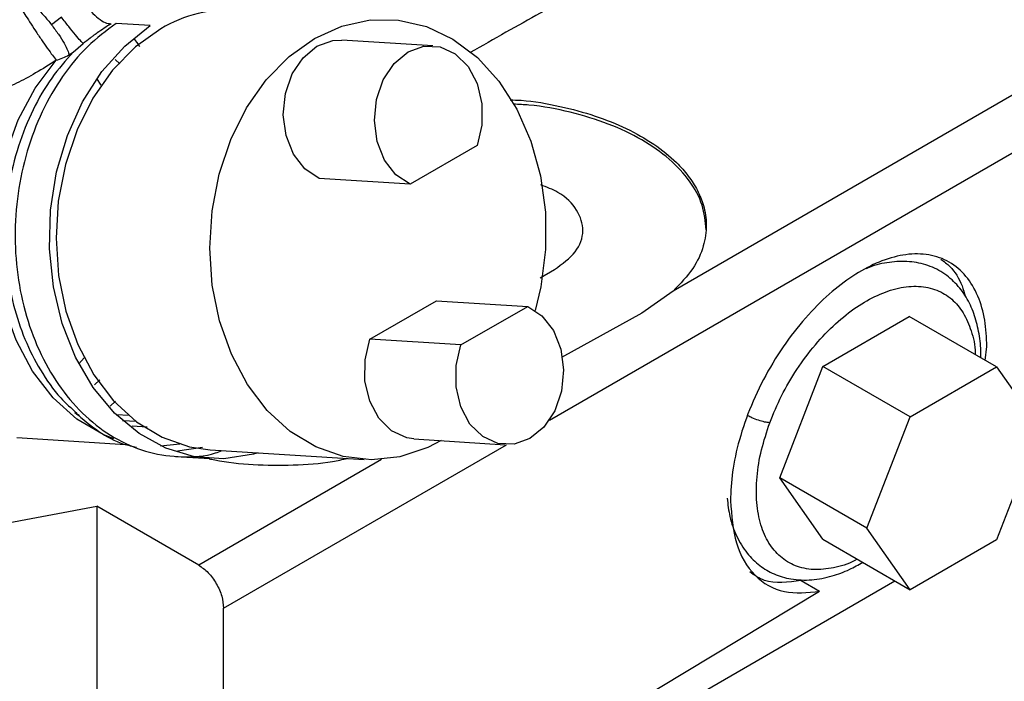
# Model space of a CAD drawing. Units: inches. Extents: x 0.1 to 21.9, y 0.1 to 16.9.
# Drawn here: x 18.8 to 19.1, y 5.8 to 5.9 of the extents above; entities that cross this region are included whole.
import ezdxf

# ---------------------------------------------------------------- set-up
doc = ezdxf.new("R2010")
doc.units = ezdxf.units.IN
doc.header["$MEASUREMENT"] = 0

msp = doc.modelspace()

# ---------------------------------------------------------------- linework, layer by layer
at = {"color": 7, "linetype": 'Continuous', "lineweight": 25}
for p, q in [((18.9685465988286, 5.824280999390085), (19.25259548816788, 5.988257838697986)), ((19.22651366378255, 5.989270148366341), (19.00309172648572, 5.860291417097871)), ((18.83229953178773, 5.936720389644762), (18.82955135923805, 5.934586776571209)), ((18.85712793356082, 5.934345606199526), (18.84759091308378, 5.934947907727019)), ((18.93603905351927, 5.928711526510011), (18.91060699850621, 5.930317664730751)), ((18.83557554931962, 5.926941616149858), (18.83840425183196, 5.929349379636074)), ((18.8343895248094, 5.926162765380774), (18.8355755447786, 5.926941611978306)), ((18.8485911646714, 5.923672114312534), (18.8473594540736, 5.924892811427529)), ((18.84345580770622, 5.917768352982549), (18.84221389765136, 5.919572133840717)), ((18.94835052295308, 5.900878491288567), (18.92972598335817, 5.890126772384526)), ((18.92972598335817, 5.890126772384526), (18.90429392784802, 5.891732910836984)), ((18.9659470305582, 5.863967973840604), (18.96998025204536, 5.866296289951714)), ((19.00309172752459, 5.860291416529511), (18.99433924549731, 5.85407812405494)), ((18.91844775358025, 5.846852053383087), (18.93706783995475, 5.857601200559992)), ((18.93706783995475, 5.857601200559992), (18.96249989467331, 5.855995063616414)), ((18.94387980770486, 5.845245916266411), (18.96249989467331, 5.855995063616414)), ((18.9943392454992, 5.85407812415152), (18.97193773295762, 5.841700590703514)), ((19.04492208169724, 5.839242998417356), (19.06903123270789, 5.853160915041983)), ((19.09339022615474, 5.83909876744899), (19.06903123270789, 5.853160915041983)), ((18.94387980770486, 5.845245916266411), (18.91844775358025, 5.846852053383087)), ((19.09024736959267, 5.840913099922779), (19.09072054533002, 5.84479801062438)), ((18.83718798946277, 5.839990441597291), (18.8386469596067, 5.841623651003275)), ((19.03286750618771, 5.808173583060059), (19.04492208169724, 5.839242998417356)), ((19.06928107514458, 5.825180850824642), (19.04492208169724, 5.839242998417356)), ((19.06928107514458, 5.825180850824642), (19.09339022615474, 5.83909876744899)), ((19.09339022615474, 5.83909876744899), (19.10544480165773, 5.821947268718255)), ((18.84150977113768, 5.83416162944311), (18.84304991636442, 5.835520807461544)), ((18.84596804383392, 5.828193569922756), (18.84745967055024, 5.829545933455067)), ((18.837385969528, 5.825493892140533), (18.83639449230017, 5.826137603483289)), ((18.85118823929611, 5.825531870539828), (18.84761328474378, 5.825757643432589)), ((18.85325363412919, 5.823872982443565), (18.84936684077911, 5.824118449222335)), ((19.05722649963481, 5.794111435462988), (19.06928107514458, 5.825180850824642)), ((18.85205831042276, 5.822694596416244), (18.85627965794875, 5.822428001183118)), ((19.10544480165773, 5.821947268718255), (19.09339022615566, 5.790877853365829)), ((18.81984372181894, 5.819397051647256), (18.85020842512555, 5.817479395758281)), ((18.86537266459834, 5.817566543107374), (18.8600073864579, 5.817011309066421)), ((18.87759544302011, 5.771776365080243), (18.95661783339284, 5.81739471563256)), ((18.93075711868221, 5.819019900359992), (18.95618917314688, 5.817413763605175)), ((18.86475839353837, 5.815668741609336), (18.8716749468658, 5.816679933164647)), ((18.87388707476363, 5.815983993249934), (18.91680366753996, 5.8132736344636)), ((18.86419470768347, 5.814130571848642), (18.87373172816051, 5.813528270321147)), ((18.92168625630421, 5.8132987804715), (18.87063601489058, 5.783829157598641)), ((19.05722649963481, 5.794111435462988), (19.03286750618771, 5.808173583060059)), ((19.04492208169729, 5.791022084325064), (19.03286750618771, 5.808173583060059)), ((18.79076765744355, 5.790565269250699), (18.84218949259812, 5.800250985418173)), ((18.87063601489058, 5.783829157598641), (18.84218949260039, 5.800250985368335)), ((18.84218949259812, 5.800250985418173), (18.84218949259812, 5.696978059748417)), ((19.06928107514578, 5.77695993673211), (19.05722649963481, 5.794111435462988)), ((19.04492208169729, 5.791022084325064), (19.06928107514578, 5.77695993673211)), ((19.09339022615566, 5.790877853365829), (19.06928107514578, 5.77695993673211)), ((18.44898035661665, 5.423746916017712), (19.06505531233394, 5.779399417676945)), ((19.03887596898572, 5.779493612637691), (19.04399819720033, 5.776536614199639)), ((18.87759544301695, 5.676538639645317), (19.04399819724172, 5.776536614678982)), ((18.87759544302011, 5.676538639647008), (18.87759544302011, 5.771776365080243))]:
    msp.add_line(p, q, dxfattribs=at)
at = {"color": 7, "linetype": 'Continuous', "lineweight": 25, "flags": 128}
for points in [[(18.90298860310538, 5.930768123964512), (18.91059432282261, 5.934204937263307), (18.91849021542771, 5.935928954587389), (18.92644913046642, 5.935890579097255), (18.93424210444386, 5.934090914785884), (18.94164494768731, 5.930581734718875), (18.94844469387499, 5.925463991617609), (18.95444572668936, 5.918884913633256), (18.95947540734237, 5.911033768860928), (18.96338904107919, 5.902136420441185), (18.96607403978271, 5.892448828888699), (18.96745316092882, 5.882249688574281), (18.96748672971309, 5.87183241019525), (18.96617378042273, 5.86149667988388), (18.96458970038845, 5.854876140687036)], [(18.88725508206889, 5.815139748781498), (18.88589931451182, 5.814753009803189), (18.87768484888379, 5.813488996633785), (18.86947263981948, 5.814044975844578), (18.86149662879102, 5.816405109237341), (18.85398402868925, 5.820502163613796), (18.84714885120256, 5.826219426049962), (18.84118581025885, 5.833394028701099), (18.83626477520334, 5.841821588423404), (18.83252593172497, 5.851262029043404), (18.83007578838198, 5.86144642041589), (18.82898414248908, 5.872084639445869), (18.82928209179904, 5.882873634834819), (18.83096114862, 5.893506060113074), (18.83397348160457, 5.903679029028901), (18.83823327832305, 5.913102743879221), (18.84361918980498, 5.92150875098637), (18.84997778741124, 5.928657588146946), (18.85712793356082, 5.934345606199526)], [(18.86007201032905, 5.933478482750845), (18.85297526620823, 5.928427744338553), (18.84659165809119, 5.921908381361027), (18.84110483076083, 5.91410794402136), (18.83667263024962, 5.905250836699592), (18.83342256289657, 5.895591862247275), (18.83144812722205, 5.885408891773352), (18.83080612414556, 5.87499487079827), (18.83151502292673, 5.864649391744723), (18.83355442983831, 5.854670075209113), (18.8368656748566, 5.845344007958876), (18.84135349949118, 5.836939483968872), (18.84688879719828, 5.829698286092216), (18.85331232754096, 5.823828730407802), (18.86043929724655, 5.819499673346001), (18.86806467637266, 5.816835653996582), (18.87388707476363, 5.815983993249934)], [(18.93833085013929, 5.818541588689135), (18.93462058454469, 5.816638565623367), (18.92684175506119, 5.814048820726264), (18.91888568942166, 5.813202952559529), (18.91098126914899, 5.814125295210248), (18.90335589002288, 5.816789314559667), (18.89622892031729, 5.82111837162147), (18.88980538997461, 5.826987927305884), (18.88427009226751, 5.83422912518254), (18.87978226763293, 5.842633649172543), (18.87647102261464, 5.851959716422781), (18.87443161570306, 5.86193903295839), (18.87372271692189, 5.872284512011939), (18.87436471999838, 5.88269853298702), (18.8763391556729, 5.892881503460942), (18.87958922302595, 5.902540477913259), (18.88402142353716, 5.911397585235028), (18.88950825086752, 5.919198022574695), (18.89589185898457, 5.92571738555222), (18.90298860310538, 5.930768123964512)], [(18.90429392784802, 5.891732910836984), (18.90029581842351, 5.89436133075333), (18.89711625620839, 5.898453751505166), (18.89504237239263, 5.903640605975754), (18.89426144959177, 5.90945349392771), (18.89484400924175, 5.915367481007848), (18.89673744314237, 5.920848503080005), (18.89977076425447, 5.925401595025293), (18.90367004772879, 5.928615588695442), (18.9080831677605, 5.930200243559013), (18.91060699864979, 5.930317664721684)], [(18.92972598335817, 5.890126772384526), (18.92572787381758, 5.892755192134631), (18.92254831142731, 5.896847612773636), (18.92047442739618, 5.902034467191107), (18.9196935043611, 5.90784735514954), (18.92027606377994, 5.913761342289656), (18.9221694974728, 5.919242364464272), (18.92520281841751, 5.923795456540046), (18.92910210177703, 5.92700945035261), (18.93351522175321, 5.928594105354618), (18.93804365039855, 5.92840631886387), (18.94227844678618, 5.926463048988269), (18.94583718652665, 5.922939783219459), (18.94839849670192, 5.918154690989256), (18.94973107753028, 5.912539891296325), (18.94971458995338, 5.906602430087601), (18.94835052295308, 5.900878491288567)], [(18.84695781494121, 5.819067155262843), (18.84398431793039, 5.820257657255521), (18.83661059762468, 5.824572028748168), (18.82996584898243, 5.830523665964277), (18.82425195347443, 5.837931745619234), (18.81964251129106, 5.846571194636973), (18.8162775670025, 5.85617952834447), (18.81425935470949, 5.866464825309431), (18.81364919195588, 5.877114596528767), (18.81446561677233, 5.887805279503232), (18.81668382445191, 5.898212068748225), (18.82023642116934, 5.908018784069082), (18.82501547154753, 5.916927476781908), (18.8308757704485, 5.924667482497157)], [(18.96249989467331, 5.855995063616414), (18.96649800239396, 5.85336738550394), (18.969677684044, 5.849275618282481), (18.97175176995797, 5.844089305684222), (18.97253294120787, 5.838276844177027), (18.97195064711876, 5.832363180221023), (18.97005747698013, 5.826882400271014), (18.96702441049851, 5.822329495309724), (18.96312537594178, 5.819115656248225), (18.95871251059051, 5.817531137643328), (18.95418435782295, 5.817719043656945), (18.94994987308137, 5.819662403751455), (18.94639148948343, 5.823185705366287), (18.94383057877005, 5.827970745153617), (18.94249842694835, 5.833585367185223), (18.9425153459348, 5.839522492668962), (18.94387980770486, 5.845245916266411)], [(18.93075711855971, 5.819019900367729), (18.92875230357266, 5.819325180334157), (18.92451781878966, 5.821268540485464), (18.92095943515889, 5.824791842183116), (18.91839852442931, 5.82957688206678), (18.91706637261319, 5.835191504192691), (18.91708329162836, 5.841128629752166), (18.91844775358025, 5.846852053383087)]]:
    msp.add_lwpolyline(points, dxfattribs=at)
at = {"color": 7, "linetype": 'Continuous', "lineweight": 25}
msp.add_arc((18.87953535266204, 5.900754472872081), 0.03807469654924113, 86.8288923822996, 120.7430194005049, dxfattribs=at)
for points, knots in [([(19.11010052798677, 6.014226776046709), (19.10754144000433, 6.012844490026736), (19.09847378242284, 6.007946613754077), (19.08246986258866, 5.999527996042502), (19.06111949482911, 5.988373499907104), (19.03900107145371, 5.976872055308997), (19.01702071393879, 5.96536821716746), (18.99604362192433, 5.954261910152514), (18.97603161876593, 5.943397307784414), (18.95943394715377, 5.934195751150402), (18.94976614066566, 5.928701152030846), (18.94643675647244, 5.926808930514076)], [0, 0, 0, 0, 0.04715486523294068, 0.1670845919205602, 0.2912349788472655, 0.43446944915031, 0.5674602556515203, 0.6902991640430229, 0.8173624791132169, 0.9371035740239279, 1, 1, 1, 1]), ([(18.83598368214112, 5.950551022906334), (18.83588784902785, 5.949930558126317), (18.8356961822068, 5.94868962471714), (18.83619859476273, 5.946140965293931), (18.83723663010536, 5.943389985247053), (18.83876263152598, 5.940646862122592), (18.84061357915962, 5.938193297669869), (18.84260107396351, 5.936288378309198), (18.84456483219649, 5.935041919864604), (18.84563728401793, 5.934927439124482), (18.84617350825533, 5.934870198933043)], [0, 0, 0, 0, 0.1250028858870638, 0.2500065472473653, 0.3750049315931905, 0.4999999822706188, 0.6249950397920864, 0.7499934377750176, 0.8749971089664564, 1, 1, 1, 1]), ([(18.82263058591268, 5.941368963890908), (18.82298917405097, 5.9412016348371), (18.82370635338483, 5.940866975302858), (18.82545329127694, 5.939306959919995), (18.82747542902194, 5.937173294931385), (18.82885937095586, 5.93544891991938), (18.82955132659317, 5.934586751513927)], [0, 0, 0, 0, 0.2500083930302089, 0.5000189175998773, 0.7500149969884067, 1, 1, 1, 1]), ([(18.82066238751779, 5.940024979298767), (18.820788453408, 5.939762986088735), (18.82104058612206, 5.939238997728367), (18.82204275865992, 5.937566339303989), (18.82339615708651, 5.935424288730733), (18.82501886554485, 5.932948337432278), (18.82674629942737, 5.930388334957607), (18.82840617654901, 5.928000307796779), (18.82988088886696, 5.925948393072974), (18.83054416111947, 5.9250944250086), (18.83087579674877, 5.924667441616238)], [0, 0, 0, 0, 0.1250014822919149, 0.2500038903383815, 0.3750017700673321, 0.4999970041754113, 0.624992660085069, 0.7499917564129949, 0.8749960655219892, 0.9999999999999999, 0.9999999999999999, 0.9999999999999999, 0.9999999999999999]), ([(18.83840382662153, 5.92934994016242), (18.83818192053724, 5.929562972031015), (18.83773810576048, 5.929989038272076), (18.83626482431711, 5.931722297167815), (18.83439549221205, 5.934024973837682), (18.83299817564798, 5.935821915184342), (18.83229952214337, 5.936720379713925)], [0, 0, 0, 0, 0.2500073422777135, 0.5000176230192257, 0.7500105209505451, 1, 1, 1, 1]), ([(18.84759091308378, 5.934947907727019), (18.84485805453976, 5.932911759905382), (18.83939233745171, 5.928839464262106), (18.83243193979454, 5.920348489450933), (18.82670789537906, 5.910478293759134), (18.82249413592849, 5.899397651641256), (18.81992435117838, 5.887555878176076), (18.81909599199298, 5.875366236119071), (18.82003760706092, 5.863271502332285), (18.82271560231581, 5.851706590692645), (18.82703345116345, 5.841088118322524), (18.83283538519737, 5.831799871127449), (18.83991315588944, 5.824171832049526), (18.84800872852987, 5.818496388763923), (18.8568416682616, 5.814912552753076), (18.86605169891178, 5.813793836717784), (18.87296915826381, 5.81414269149493), (18.87657450130462, 5.815538263408195), (18.87718752720205, 5.815775556147017)], [0, 0, 0, 0, 0.06576841645701817, 0.1315368329140351, 0.1973052493710531, 0.2630736658280715, 0.3288420822850898, 0.3946104987421077, 0.4603789151991252, 0.5261473316561429, 0.591915748113161, 0.6576841645701791, 0.7234525810271973, 0.7892209974842151, 0.854989413941233, 0.9207578303982511, 0.9865262468552696, 1, 1, 1, 1]), ([(18.82955131991772, 5.934586746336847), (18.83022112102518, 5.933691944437998), (18.83156074704491, 5.93190230883892), (18.8331319380829, 5.92939132147084), (18.83420105611993, 5.927305369990481), (18.83432703400724, 5.926543228802728), (18.8343900226623, 5.926162159954782)], [0, 0, 0, 0, 0.2499861407376306, 0.4999811660164604, 0.7499917284629799, 1, 1, 1, 1]), ([(18.84617350825533, 5.934870198933043), (18.84489270114067, 5.934048633128485), (18.84320551412051, 5.932966397446162), (18.84124529761176, 5.931549117894197), (18.83993831356277, 5.930576999287405), (18.83905171758364, 5.929868028974839), (18.83840382662153, 5.929349940162419)], [0, 0, 0, 0, 0.4997537380488323, 0.6583177204924706, 0.7503114541229152, 1, 1, 1, 1]), ([(18.85416992674402, 5.928437215938769), (18.85369099651584, 5.929282549092814), (18.85320703937893, 5.930136754964336), (18.85250840455311, 5.930619630312052), (18.85250114776685, 5.930624645984127)], [0, 0, 0, 0, 0.9896129050707687, 1, 1, 1, 1]), ([(18.8308757704485, 5.924667482497157), (18.82895330949609, 5.923460336084824), (18.82520878887235, 5.921109086957392), (18.81969057824859, 5.918108398881603), (18.81443335489231, 5.915895104470826), (18.80947833664608, 5.9146384527369), (18.80500743726044, 5.914481228288237), (18.80125383207589, 5.915451704360915), (18.79824914515566, 5.917365562162662), (18.79712889058199, 5.919313277244717), (18.79656900479799, 5.920286714900181)], [0, 0, 0, 0, 0.1306209342983346, 0.2544201388129104, 0.3794023533020459, 0.506307471096449, 0.631988033389348, 0.7554504074036306, 0.8777779233447404, 1, 1, 1, 1]), ([(18.8355755447786, 5.926941611978306), (18.83352566712189, 5.924615083189587), (18.829326924383, 5.919849678860953), (18.82417105986246, 5.910943478160133), (18.82006727302757, 5.900806852581768), (18.81738759905089, 5.889719055797585), (18.81628087054795, 5.878252567475451), (18.81676854180274, 5.866968144926802), (18.81871749023253, 5.856393954234399), (18.82192657036228, 5.846725927477754), (18.82636681312619, 5.838011223970926), (18.83127107810432, 5.830960010191128), (18.83509532321312, 5.827570490665923), (18.83664314903045, 5.826198615778148)], [0, 0, 0, 0, 0.08906852669412295, 0.1824381218540984, 0.2789162990023848, 0.3770331561418572, 0.4751615936996214, 0.5716733737788453, 0.6650954477875932, 0.7542308676984307, 0.8432333490130128, 0.9365502307538118, 1, 1, 1, 1]), ([(18.83087576653114, 5.924667469218993), (18.83150260431717, 5.924881167359424), (18.83277893750558, 5.925316287952045), (18.83384667919854, 5.925876888268649), (18.83439002738285, 5.926162164348215)], [0, 0, 0, 0, 0.4911239413981949, 1, 1, 1, 1]), ([(18.95762703731153, 5.913652655955794), (18.95863548513282, 5.913613059661205), (18.96337330086485, 5.913427031248554), (18.97148585251317, 5.911947318488427), (18.98142233094988, 5.90932190044987), (18.99028321324465, 5.905733679475922), (18.99797644940925, 5.901360531284782), (19.00361037076042, 5.896790620894414), (19.00749038317809, 5.892388950272202), (19.01003150174725, 5.888369011125136), (19.01184981376489, 5.883819198131625), (19.01263573773358, 5.878598194311941), (19.01177701986359, 5.872651490049387), (19.00892637088299, 5.866304794906769), (19.00508950407161, 5.862350391783439), (19.00309172752459, 5.860291416529511)], [0, 0, 0, 0, 0.02442808390795243, 0.1147662355939743, 0.202493310599685, 0.2876096312347344, 0.3744697372136812, 0.4627790168570073, 0.5225024500884585, 0.5828720672818275, 0.643888134019593, 0.7208618725856047, 0.8058753521630071, 0.8989233435216112, 1, 1, 1, 1]), ([(19.0123567909404, 5.87734512020522), (19.01212785176175, 5.879669398962799), (19.01166997340445, 5.884317956477958), (19.00801201398895, 5.891022394324428), (19.00232707129372, 5.897202967151673), (18.99461680928711, 5.902613870476401), (18.98524116450828, 5.907078139267307), (18.97452270094259, 5.910308610918016), (18.96545369165037, 5.912115789627028), (18.96002180051039, 5.912353874001758), (18.95860422949963, 5.912416007335993)], [0, 0, 0, 0, 0.1359965345920132, 0.2719930691840244, 0.4079896037760368, 0.5439861383680482, 0.6799826729600604, 0.8159792075520721, 0.9519757421440832, 1, 1, 1, 1]), ([(18.96998025204536, 5.866296289951714), (18.97214776355207, 5.867877932013836), (18.97646169779122, 5.871025827572749), (18.97857224247168, 5.877077767111905), (18.97667725255661, 5.882907904543238), (18.97230387170946, 5.88754161837478), (18.9678129875641, 5.889273935090499), (18.96612769510902, 5.88992402095251)], [0, 0, 0, 0, 0.2210496376292737, 0.4399485757598914, 0.657492970669531, 0.8714675120398552, 1, 1, 1, 1]), ([(19.09072054533002, 5.84479801062438), (19.09060402329716, 5.847301674636947), (19.09036400122369, 5.852458936425434), (19.08837117076473, 5.859125517021847), (19.08506753348494, 5.864702148734161), (19.08041034005784, 5.868651140500671), (19.07468618907138, 5.870692459738898), (19.06826948989897, 5.870753672986768), (19.06159710682021, 5.869004722339333), (19.05491552810922, 5.865711803287899), (19.04823394939824, 5.860974274235273), (19.04156156631949, 5.854703828814499), (19.03514486714708, 5.846930520576465), (19.02942071616061, 5.838009465361918), (19.02476352273352, 5.828463091338225), (19.02145988545374, 5.81891588786773), (19.01946705499478, 5.809854166500988), (19.01922703292131, 5.80440842726006), (19.01911051088845, 5.801764717881225)], [0, 0, 0, 0, 0.05825897073863117, 0.1200068228479998, 0.1843211580533317, 0.2500000000000798, 0.315678841946819, 0.379993177152133, 0.441741029261474, 0.5000000000000733, 0.5582589707386719, 0.620006822848009, 0.6843211580533113, 0.7500000000000366, 0.815678841946759, 0.8799931771520634, 0.9417410292614007, 1, 1, 1, 1]), ([(19.08900832068271, 5.841628387633036), (19.08901889389215, 5.841824047364645), (19.08913324990837, 5.843940232385786), (19.08870492148366, 5.84773632363065), (19.08761895592039, 5.852901820972732), (19.08565916734981, 5.857613818872684), (19.08284400868231, 5.861780857035495), (19.07905193826994, 5.865231988364483), (19.07438236729275, 5.867605442695764), (19.06908909515105, 5.868715313642955), (19.06352768852146, 5.868421157043019), (19.05944440203642, 5.867613121204797), (19.0572723091496, 5.866626642828459), (19.05699929182435, 5.866502649195697)], [0, 0, 0, 0, 0.01009238892381718, 0.1091556351045583, 0.2100059809689836, 0.3125368688257807, 0.4171784649218824, 0.525397496216431, 0.6408964045447034, 0.7541195919261474, 0.8688646574400155, 0.9835171779763706, 1, 1, 1, 1]), ([(19.07789934102998, 5.869162004357558), (19.07875848435415, 5.868511371364042), (19.0811803120368, 5.866677310677551), (19.08350035447041, 5.863057914895713), (19.08443077757324, 5.859725464381641), (19.0847221544892, 5.858681854060263)], [0, 0, 0, 0, 0.2741063580547048, 0.7726747647839313, 1, 1, 1, 1]), ([(19.0301026796584, 5.823530930995362), (19.0311365686945, 5.826050874418273), (19.03323842496137, 5.831173821553438), (19.03760355862564, 5.838576876381155), (19.04271920310432, 5.845427748527899), (19.04838477749714, 5.851310866933509), (19.05426820805293, 5.855970512442751), (19.06022037249575, 5.859348895851351), (19.06611561321153, 5.861361514538393), (19.0717560284155, 5.861864702329367), (19.07681199007253, 5.860789598583603), (19.08100295094642, 5.858231853489668), (19.08428828718487, 5.854376735139464), (19.08644236493633, 5.849217536022524), (19.08750313834562, 5.845133301939194), (19.08747227019485, 5.84264275260438), (19.08747069967161, 5.842516037348426)], [0, 0, 0, 0, 0.07485441608165688, 0.1521761214690306, 0.2305306590144153, 0.3083653714662788, 0.3841876546757934, 0.4583505631336506, 0.5349986362226442, 0.6131791328493228, 0.691359629476001, 0.7680077025649941, 0.8421706110228484, 0.9179928942323183, 0.995827606684085, 1, 1, 1, 1]), ([(18.83610079404193, 5.82640367017795), (18.8404035562527, 5.822756113437711), (18.84572856574137, 5.818241972683269), (18.85209110892497, 5.817003112788077), (18.85331253256072, 5.816765287642737)], [0, 0, 0, 0, 0.8080290222784332, 0.9999999999999999, 0.9999999999999999, 0.9999999999999999, 0.9999999999999999]), ([(19.03010267964063, 5.823530930966625), (19.02964996781036, 5.823582555928648), (19.02874451572405, 5.823685809094227), (19.02693335342509, 5.824205653398814), (19.02522011257237, 5.824846223782742), (19.02433615992576, 5.825310473429542), (19.02395673549801, 5.825509746158962)], [0, 0, 0, 0, 0.2665095418692003, 0.5330358178715623, 0.7995620938953608, 1, 1, 1, 1]), ([(19.05450960966717, 5.785487322240209), (19.05427865653766, 5.785353855358341), (19.05204559538263, 5.784063378325129), (19.0478403109318, 5.782907482085156), (19.04219616961659, 5.782294794513061), (19.03714313647646, 5.783400492453067), (19.03294443051018, 5.785946001277933), (19.0296864344241, 5.789819712059742), (19.02742809144637, 5.79491490219932), (19.02627065434648, 5.801163628308664), (19.02634687750163, 5.808284382201277), (19.02754669275896, 5.815856989311631), (19.02925994321892, 5.821000749681547), (19.0301026796584, 5.823530930995362)], [0, 0, 0, 0, 0.01138153215170154, 0.1100468193976884, 0.2106847199467018, 0.3113226204957137, 0.409987907741703, 0.5054541650257562, 0.6030564536543588, 0.7032492432750762, 0.8041111781219303, 0.9036435990291806, 1, 1, 1, 1]), ([(18.8735504308377, 5.813511209572938), (18.87406783675619, 5.813391835496414), (18.87799699860401, 5.812485313073045), (18.88596784412025, 5.811761772257452), (18.89703711071619, 5.811586043001332), (18.90595910177663, 5.812241814358547), (18.91078019680014, 5.813275097508198), (18.91214586100117, 5.813567794042933)], [0, 0, 0, 0, 0.04228772198921295, 0.3211314326601086, 0.6045575241930133, 0.8879836157259472, 1, 1, 1, 1]), ([(19.01818566035082, 5.802485763493728), (19.01839345995883, 5.8007554346262), (19.01884485407317, 5.796996715954155), (19.0207099799622, 5.791777006512689), (19.02352163134982, 5.787146135946434), (19.02712787964279, 5.783610203140512), (19.03128864794474, 5.781155926041158), (19.03617725655284, 5.779706852914866), (19.04167476260038, 5.779490438180871), (19.04723586665255, 5.780578042729989), (19.05200516358978, 5.782301147557583), (19.05483026060549, 5.783914205337873), (19.05603905184474, 5.784604394064977)], [0, 0, 0, 0, 0.09219194654674719, 0.2002645840339384, 0.3129865252170379, 0.4143558942627163, 0.5099129363987847, 0.6107993501386512, 0.7268927377212485, 0.8362463873589273, 0.9299337575825226, 1, 1, 1, 1]), ([(19.01911051088845, 5.801764717881225), (19.019438381272, 5.797637538821659), (19.02011111779767, 5.78916924085778), (19.02554374882042, 5.780367082803626), (19.03363915524, 5.775456165082714), (19.04060383424126, 5.77618258191322), (19.04399819724705, 5.776536614369821)], [0, 0, 0, 0, 0.243684095504015, 0.5000000000007154, 0.7563159044969934, 0.9999999999999999, 0.9999999999999999, 0.9999999999999999, 0.9999999999999999]), ([(19.03887596898572, 5.779493612637691), (19.03522978166016, 5.77900574997735), (19.02973012442925, 5.778269891622289), (19.02581964483095, 5.780994542269181), (19.02450175247027, 5.781912791855396)], [0, 0, 0, 0, 0.6629844683901408, 1, 1, 1, 1])]:
    msp.add_open_spline(points, degree=3, knots=knots, dxfattribs=at)
msp.add_open_spline([(18.87063601489638, 5.783829158179813), (18.87154794026712, 5.783182122636317), (18.87337179100859, 5.781888051549326), (18.87567229526773, 5.778701928833077), (18.87728171317092, 5.775116592616348), (18.87749086656928, 5.772889774163147), (18.87759544326846, 5.771776364936542)], degree=3, dxfattribs=at)

doc.saveas('drawing.dxf')
